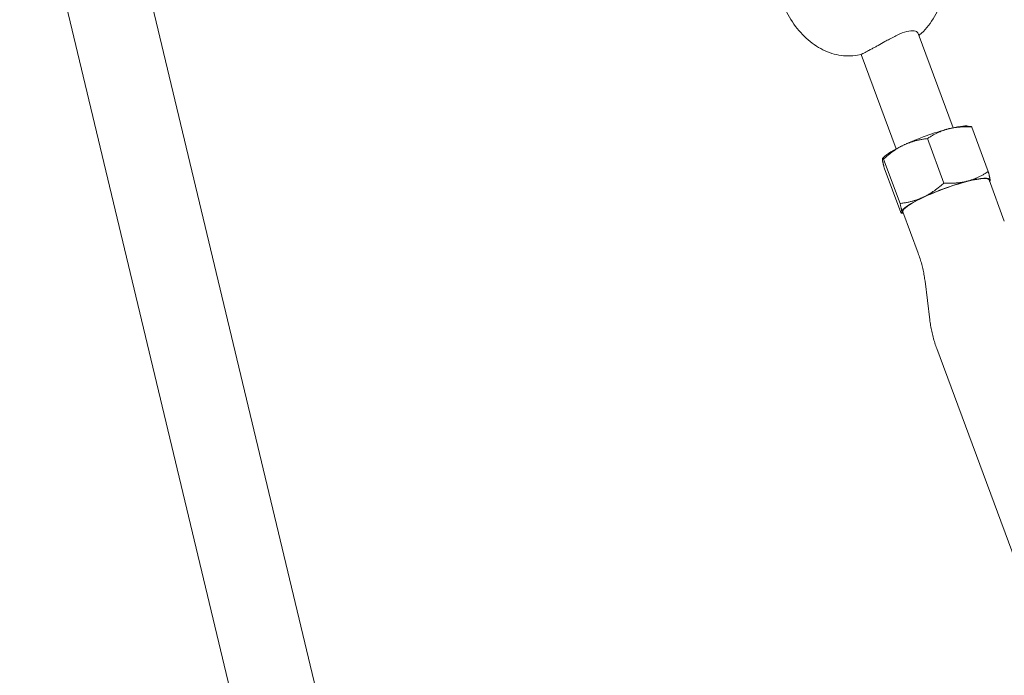
# Model space of a CAD drawing. Units: millimetres. Extents: x 0 to 10767, y -185 to 9144.
# Drawn here: x 5428 to 5616, y 1244 to 1370 of the extents above; entities that cross this region are included whole.
import ezdxf

# ---------------------------------------------------------------- set-up
doc = ezdxf.new("R2010")
doc.units = ezdxf.units.MM

# ---------------------------------------------------------------- blocks, each defined once
blk = doc.blocks.new('A$C7FC00E61')
at = {"color": 0, "linetype": 'Continuous', "lineweight": 0, "extrusion": (-2.22045e-16, 1, -2.22045e-16)}
for p, q in [((5427.84, 1409.61), (5472.38, 1223.46)), ((5444.28, 1409.64), (5487.94, 1227.18)), ((5606.6, 1348.82), (5599.9, 1366.9)), ((5589.02, 1362.87), (5588.32, 1362.74)), ((5595.72, 1344.79), (5589.02, 1362.87)), ((5609.5, 1349.16), (5610.05, 1349.08)), ((5610.2, 1348.96), (5613.35, 1340.45)), ((5601.68, 1346.75), (5604.83, 1338.24)), ((5593.29, 1343.16), (5593.11, 1342.94)), ((5596.45, 1334.32), (5593.29, 1342.83)), ((5596.58, 1332.61), (5593.43, 1341.12)), ((5616.42, 1330.94), (5613.49, 1338.84)), ((5613.6, 1338.55), (5613.67, 1338.63)), ((5597.1, 1332.43), (5596.73, 1332.49)), ((5599.92, 1324.83), (5596.99, 1332.73)), ((5601.23, 1319.42), (5602.15, 1312.07)), ((5625.53, 1247.04), (5603.49, 1306.53))]:
    blk.add_line(p, q, dxfattribs=at)
at = {"color": 0, "linetype": 'Continuous', "lineweight": 0, "extrusion": (1.10934e-31, -2.22045e-16, -1)}
for centre in [(5601.54, 1345.78), (5605.24, 1335.78)]:
    blk.add_ellipse(centre, major_axis=(8.44, 3.13), ratio=0.159091, start_param=-2.049191, end_param=-1.001993, dxfattribs=at)
at = {"color": 0, "linetype": 'Continuous', "lineweight": 0, "extrusion": (0, -2.22045e-16, -1)}
for centre, end_param in [((5601.54, 1345.78), -0.282865), ((5605.24, 1335.78), 0.045204)]:
    blk.add_ellipse(centre, major_axis=(8.44, 3.13), ratio=0.159091, start_param=-1.001993, end_param=end_param, dxfattribs=at)
at = {"color": 0, "linetype": 'Continuous', "lineweight": 0, "extrusion": (2.46519e-32, -2.22045e-16, -1)}
for centre, major_axis, start_param, end_param in [((5601.54, 1345.78), (-8.44, -3.13), 0.282865, 1.092402), ((5605.24, 1335.78), (8.44, 3.13), 0.045204, 0.211211), ((5605.24, 1335.78), (-8.44, -3.13), 0.045204, 1.092402), ((5605.24, 1335.78), (-8.44, -3.13), -0.211211, 0.045204)]:
    blk.add_ellipse(centre, major_axis=major_axis, ratio=0.159091, start_param=start_param, end_param=end_param, dxfattribs=at)
at = {"color": 0, "linetype": 'Continuous', "lineweight": 0}
for major_axis, start_param, end_param in [((8.25, 3.06), 0, 2.304028), ((-8.25, -3.06), -0.837565, 0)]:
    blk.add_ellipse((5605.24, 1335.78), major_axis=major_axis, ratio=0.159091, start_param=start_param, end_param=end_param, dxfattribs=at)
for points, knots in [([(5603.92, 1387.05), (5604.45, 1385.61), (5604.84, 1384.09), (5605.3, 1381.02), (5605.36, 1379.46), (5605.17, 1376.42), (5604.92, 1374.93), (5604.08, 1372.14), (5603.5, 1370.83), (5602.06, 1368.49), (5601.19, 1367.46), (5600.2, 1366.61)], [1.201854, 1.201854, 1.201854, 1.201854, 1.482583, 1.482583, 1.763313, 1.763313, 2.044043, 2.044043, 2.324773, 2.324773, 2.605503, 2.605503, 2.605503, 2.605503]), ([(5588.32, 1362.74), (5587.14, 1362.53), (5585.93, 1362.53), (5583.54, 1362.96), (5582.37, 1363.38), (5580.14, 1364.59), (5579.09, 1365.38), (5577.17, 1367.25), (5576.3, 1368.33), (5574.79, 1370.72), (5574.15, 1372.02), (5573.64, 1373.4)], [3.008926, 3.008926, 3.008926, 3.008926, 3.27583, 3.27583, 3.542734, 3.542734, 3.809638, 3.809638, 4.076542, 4.076542, 4.343446, 4.343446, 4.343446, 4.343446]), ([(5598.15, 1367.34), (5597.65, 1367.25), (5597.05, 1367.06), (5595.77, 1366.51), (5595.08, 1366.16), (5594.15, 1365.65), (5593.85, 1365.48), (5593.55, 1365.32)], [-1.7636981, -1.7636981, -1.7636981, -1.7636981, -1.5433751, -1.5433751, -1.323052, -1.323052, -1.2239805, -1.2239805, -1.2239805, -1.2239805]), ([(5599.9, 1366.9), (5599.83, 1367.08), (5599.66, 1367.24), (5599.08, 1367.43), (5598.64, 1367.43), (5598.15, 1367.34)], [-2.1734738, -2.1734738, -2.1734738, -2.1734738, -1.9840211, -1.9840211, -1.7636981, -1.7636981, -1.7636981, -1.7636981]), ([(5590.42, 1363.6), (5590.26, 1363.51), (5590.11, 1363.43), (5589.85, 1363.28), (5589.74, 1363.22), (5589.42, 1363.06), (5589.26, 1362.98), (5589.16, 1362.93)], [0, 0, 0, 0, 0.0790348, 0.0790348, 0.1529172, 0.1529172, 0.3057619, 0.3057619, 0.3057619, 0.3057619]), ([(5591.08, 1363.96), (5590.96, 1363.9), (5590.84, 1363.84), (5590.62, 1363.72), (5590.52, 1363.66), (5590.42, 1363.6)], [0, 0, 0, 0, 0.0500677, 0.0500677, 0.1001353, 0.1001353, 0.1001353, 0.1001353]), ([(5593.55, 1365.32), (5593.1, 1365.07), (5592.67, 1364.82), (5592.05, 1364.48), (5591.85, 1364.37), (5591.46, 1364.16), (5591.26, 1364.06), (5591.08, 1363.96)], [0, 0, 0, 0, 0.1534144, 0.1534144, 0.2275155, 0.2275155, 0.306384, 0.306384, 0.306384, 0.306384]), ([(5589.16, 1362.93), (5589.09, 1362.9), (5589.04, 1362.88), (5589.02, 1362.87), (5589.02, 1362.87), (5589.02, 1362.87)], [-0.5397176, -0.5397176, -0.5397176, -0.5397176, -0.4406461, -0.4406461, -0.4097757, -0.4097757, -0.4097757, -0.4097757]), ([(5599.92, 1324.83), (5600.05, 1324.47), (5600.17, 1324.11), (5600.4, 1323.39), (5600.51, 1323.03), (5600.7, 1322.3), (5600.79, 1321.94), (5600.95, 1321.21), (5601.02, 1320.85), (5601.14, 1320.13), (5601.19, 1319.77), (5601.23, 1319.42)], [1.57079633, 1.57079633, 1.57079633, 1.57079633, 1.57829311, 1.57829311, 1.58578989, 1.58578989, 1.59328668, 1.59328668, 1.60078346, 1.60078346, 1.60828025, 1.60828025, 1.60828025, 1.60828025]), ([(5603.49, 1306.53), (5603.36, 1306.9), (5603.23, 1307.26), (5603, 1308), (5602.89, 1308.37), (5602.69, 1309.11), (5602.6, 1309.48), (5602.44, 1310.23), (5602.37, 1310.6), (5602.24, 1311.33), (5602.19, 1311.7), (5602.15, 1312.07)], [1.57079633, 1.57079633, 1.57079633, 1.57079633, 1.57829311, 1.57829311, 1.58578989, 1.58578989, 1.59328668, 1.59328668, 1.60078346, 1.60078346, 1.60828025, 1.60828025, 1.60828025, 1.60828025])]:
    blk.add_open_spline(points, degree=3, knots=knots, dxfattribs=at)
blk.add_open_spline([(5600.2, 1366.61), (5600.16, 1366.57), (5600.11, 1366.53), (5600.06, 1366.48)], degree=3, dxfattribs=at)
for points, weights in [([(5601.68, 1346.75), (5603.69, 1348.09), (5605.66, 1348.6)], [1.98213672069, 2.13545552941, 2.13545552941]), ([(5605.66, 1348.6), (5607.64, 1349.11), (5610.2, 1348.96)], [2.13545552941, 2.13545552941, 1.98213672085]), ([(5610.2, 1348.96), (5610.1, 1349.07), (5610.05, 1349.08)], [1.98213672027, 2.04074492201, 2.07694934087]), ([(5597.21, 1345.54), (5599.16, 1346.44), (5601.68, 1346.75)], [2.13545552941, 2.13545552941, 1.98213672022]), ([(5593.29, 1342.83), (5595.26, 1344.63), (5597.21, 1345.54)], [1.98213672026, 2.13545552941, 2.13545552941]), ([(5593.08, 1342.72), (5593.05, 1343.12), (5593.29, 1342.83)], [2.13545552941, 2.13545552941, 1.98213672085]), ([(5593.43, 1341.12), (5593.11, 1342.32), (5593.08, 1342.72)], [1.98213672027, 2.13545552941, 2.13545552941]), ([(5613.35, 1340.45), (5611.35, 1339.11), (5609.37, 1338.6)], [1.98213672027, 2.13545552941, 2.13545552941]), ([(5613.69, 1338.85), (5613.66, 1339.24), (5613.35, 1340.45)], [2.13545552941, 2.13545552941, 1.98213672085]), ([(5604.83, 1338.24), (5602.86, 1336.45), (5600.91, 1335.54)], [1.98213672068, 2.13545552941, 2.13545552941]), ([(5609.37, 1338.6), (5607.39, 1338.09), (5604.83, 1338.24)], [2.13545552941, 2.13545552941, 1.98213672021]), ([(5613.67, 1338.63), (5613.71, 1338.67), (5613.69, 1338.85)], [2.10501531377, 2.13545552941, 2.13545552941]), ([(5600.91, 1335.54), (5598.97, 1334.63), (5596.45, 1334.32)], [2.13545552941, 2.13545552941, 1.98213672086]), ([(5596.45, 1334.32), (5596.76, 1333.12), (5596.79, 1332.72)], [1.98213672027, 2.13545552941, 2.13545552941]), ([(5596.79, 1332.72), (5596.82, 1332.32), (5596.58, 1332.61)], [2.13545552941, 2.13545552941, 1.98213672084])]:
    blk.add_rational_spline(points, weights, degree=2, dxfattribs=at)

msp = doc.modelspace()

# ---------------------------------------------------------------- block references
msp.add_blockref('A$C7FC00E61', (0, 0))

doc.saveas('drawing.dxf')
